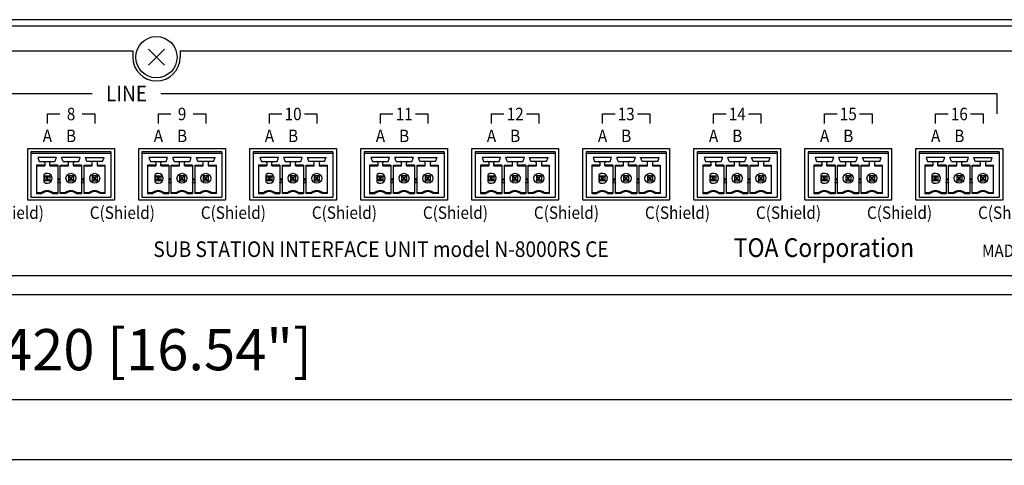
# Model space of a CAD drawing. Extents: x 0 to 540, y 1 to 830.
# Drawn here: x 269 to 427, y 180 to 252 of the extents above; entities that cross this region are included whole.
import ezdxf
from ezdxf.enums import TextEntityAlignment as Align

# ---------------------------------------------------------------- set-up
doc = ezdxf.new("R2010")
doc.units = 0
doc.header["$LTSCALE"] = 24
doc.header["$MEASUREMENT"] = 0
doc.layers.get('0').update_dxf_attribs({"linetype": 'CONTINUOUS'})
doc.layers.get('DEFPOINTS').update_dxf_attribs({"linetype": 'CONTINUOUS'})
doc.layers.add('SCALE', color=4, linetype='CONTINUOUS')
doc.layers.add('SILK', color=5, linetype='CONTINUOUS')
doc.styles.add('SILK', font='simplex.shx')
doc.styles.get("Standard").update_dxf_attribs({"font": 'SIMPLEX.shx'})
doc.dimstyles.get("Standard").update_dxf_attribs({"dimtxt": 0.18, "dimasz": 0.18, "dimexe": 0.18, "dimexo": 0.0625, "dimgap": 0.09, "dimtad": 0, "dimtih": 1, "dimtoh": 1, "dimdec": 4, "dimzin": 0, "dimdsep": 46, "dimtxsty": 'Standard', "dimcen": 0.09, "dimadec": 0, "dimazin": 0, "dimtfac": 1, "dimtdec": 4, "dimtofl": 0, "dimtmove": 0, "dimatfit": 3, "dimfxl": 0, "dimtolj": 1, "dimtzin": 0, "dimarcsym": 0})

# ---------------------------------------------------------------- blocks, each defined once
blk = doc.blocks.new('YAZ1', base_point=(184, 133))
for p, q in [((184, 133), (183, 133.268)), ((184, 133), (183, 132.732)), ((183, 133), (184, 133))]:
    blk.add_line(p, q)
blk = doc.blocks.new('YAZ3')
for p, q in [((-0.999, 0.247), (-0.922, 0.247)), ((-0.999, 0.197), (-0.735, 0.197)), ((-0.999, 0.147), (-0.549, 0.147)), ((-0.999, 0.097), (-0.362, 0.097)), ((-0.999, 0.047), (-0.176, 0.047)), ((-0.999, -0.053), (-0.198, -0.053)), ((-0.999, -0.103), (-0.384, -0.103)), ((-0.999, -0.153), (-0.571, -0.153)), ((-0.999, -0.203), (-0.757, -0.203)), ((-0.999, -0.253), (-0.944, -0.253))]:
    blk.add_line(p, q)
blk.add_solid([(0, 0), (-1, 0.268), (-1, -0.268)])
blk.add_blockref('YAZ1', (0, 0))
blk = doc.blocks.new('*D8')
at = {"layer": 'DEFPOINTS', "color": 0}
for p in [(80.72, 190.87), (80.72, 180.38), (500.72, 180.38)]:
    blk.add_point(p, dxfattribs=at)
at = {"layer": 'SCALE', "color": 0, "lineweight": -2}
for p, q in [((80.72, 186.38), (80.72, 195.37)), ((500.72, 186.38), (500.72, 195.37)), ((496.22, 190.87), (85.22, 190.87))]:
    blk.add_line(p, q, dxfattribs=at)
at = {"layer": 'SCALE', "color": 0, "lineweight": -2, "xscale": 4.5, "yscale": 4.5, "zscale": 4.5, "rotation": 180}
blk.add_blockref('YAZ3', (80.72, 190.87), dxfattribs=at)
at = {"layer": 'SCALE', "color": 0, "lineweight": -2, "xscale": 4.5, "yscale": 4.5, "zscale": 4.5}
blk.add_blockref('YAZ3', (500.72, 190.87), dxfattribs=at)
at = {"layer": 'SCALE', "color": 0, "insert": (290.72, 198.89), "char_height": 6.6, "attachment_point": 5}
blk.add_mtext('\\A1;420 [16.54"]', dxfattribs=at)

msp = doc.modelspace()

# ---------------------------------------------------------------- linework, layer by layer
for p, q in [((495.72, 251.73), (85.72, 251.73)), ((82.22, 250.73), (499.22, 250.73)), ((85.58, 246.73), (286.92, 246.73)), ((286.92, 246.73), (286.92, 245.73)), ((289.45, 247), (292, 244.46)), ((292, 247), (289.45, 244.46)), ((294.52, 246.73), (495.87, 246.73)), ((294.52, 246.73), (294.52, 245.73)), ((270.08, 231.13), (283.98, 231.13)), ((270.08, 222.83), (270.08, 231.13)), ((283.42, 230.58), (270.6, 230.58)), ((270.6, 230.58), (270.6, 223.33)), ((283.42, 230.58), (283.42, 223.33)), ((283.98, 231.13), (283.98, 222.83)), ((287.88, 231.13), (301.78, 231.13)), ((287.88, 222.83), (287.88, 231.13)), ((301.22, 230.58), (288.4, 230.58)), ((288.4, 230.58), (288.4, 223.33)), ((301.22, 230.58), (301.22, 223.33)), ((301.78, 231.13), (301.78, 222.83)), ((305.68, 231.13), (319.58, 231.13)), ((305.68, 222.83), (305.68, 231.13)), ((319.02, 230.58), (306.2, 230.58)), ((306.2, 230.58), (306.2, 223.33)), ((319.02, 230.58), (319.02, 223.33)), ((319.58, 231.13), (319.58, 222.83)), ((323.48, 231.13), (337.38, 231.13)), ((323.48, 222.83), (323.48, 231.13)), ((336.82, 230.58), (324, 230.58)), ((324, 230.58), (324, 223.33)), ((336.82, 230.58), (336.82, 223.33)), ((337.38, 231.13), (337.38, 222.83)), ((341.28, 231.13), (355.18, 231.13)), ((341.28, 222.83), (341.28, 231.13)), ((354.62, 230.58), (341.8, 230.58)), ((341.8, 230.58), (341.8, 223.33)), ((354.62, 230.58), (354.62, 223.33)), ((355.18, 231.13), (355.18, 222.83)), ((359.08, 231.13), (372.98, 231.13)), ((359.08, 222.83), (359.08, 231.13)), ((372.42, 230.58), (359.6, 230.58)), ((359.6, 230.58), (359.6, 223.33)), ((372.42, 230.58), (372.42, 223.33)), ((372.98, 231.13), (372.98, 222.83)), ((376.88, 231.13), (390.78, 231.13)), ((376.88, 222.83), (376.88, 231.13)), ((390.22, 230.58), (377.4, 230.58)), ((377.4, 230.58), (377.4, 223.33)), ((390.22, 230.58), (390.22, 223.33)), ((390.78, 231.13), (390.78, 222.83)), ((394.68, 231.13), (408.58, 231.13)), ((394.68, 222.83), (394.68, 231.13)), ((408.02, 230.58), (395.2, 230.58)), ((395.2, 230.58), (395.2, 223.33)), ((408.02, 230.58), (408.02, 223.33)), ((408.58, 231.13), (408.58, 222.83)), ((412.48, 231.13), (426.38, 231.13)), ((412.48, 222.83), (412.48, 231.13)), ((425.82, 230.58), (413, 230.58)), ((413, 230.58), (413, 223.33)), ((425.82, 230.58), (425.82, 223.33)), ((426.38, 231.13), (426.38, 222.83)), ((283.42, 230.33), (270.6, 230.33)), ((271.71, 229.68), (271.94, 229)), ((274.69, 229.68), (271.71, 229.68)), ((271.94, 229), (274.45, 229)), ((274.45, 229), (274.69, 229.68)), ((275.75, 229), (275.52, 229.68)), ((278.5, 229.68), (275.52, 229.68)), ((275.75, 229), (278.26, 229)), ((278.26, 229), (278.5, 229.68)), ((279.33, 229.68), (282.31, 229.68)), ((279.56, 229), (279.33, 229.68)), ((282.07, 229), (279.56, 229)), ((282.07, 229), (282.31, 229.68)), ((301.22, 230.33), (288.4, 230.33)), ((292.49, 229.68), (289.51, 229.68)), ((289.51, 229.68), (289.74, 229)), ((289.74, 229), (292.25, 229)), ((292.25, 229), (292.49, 229.68)), ((293.55, 229), (293.32, 229.68)), ((296.3, 229.68), (293.32, 229.68)), ((293.55, 229), (296.06, 229)), ((296.06, 229), (296.3, 229.68)), ((297.36, 229), (297.13, 229.68)), ((297.13, 229.68), (300.11, 229.68)), ((299.87, 229), (297.36, 229)), ((299.87, 229), (300.11, 229.68)), ((319.02, 230.33), (306.2, 230.33)), ((307.31, 229.68), (307.54, 229)), ((310.29, 229.68), (307.31, 229.68)), ((307.54, 229), (310.05, 229)), ((310.05, 229), (310.29, 229.68)), ((314.1, 229.68), (311.12, 229.68)), ((311.35, 229), (311.12, 229.68)), ((311.35, 229), (313.86, 229)), ((313.86, 229), (314.1, 229.68)), ((314.93, 229.68), (317.91, 229.68)), ((315.16, 229), (314.93, 229.68)), ((317.67, 229), (315.16, 229)), ((317.67, 229), (317.91, 229.68)), ((336.82, 230.33), (324, 230.33)), ((325.11, 229.68), (325.34, 229)), ((328.09, 229.68), (325.11, 229.68)), ((325.34, 229), (327.85, 229)), ((327.85, 229), (328.09, 229.68)), ((329.15, 229), (328.92, 229.68)), ((331.9, 229.68), (328.92, 229.68)), ((329.15, 229), (331.66, 229)), ((331.66, 229), (331.9, 229.68)), ((332.73, 229.68), (335.71, 229.68)), ((332.96, 229), (332.73, 229.68)), ((335.47, 229), (332.96, 229)), ((335.47, 229), (335.71, 229.68)), ((354.62, 230.33), (341.8, 230.33)), ((345.89, 229.68), (342.91, 229.68)), ((342.91, 229.68), (343.14, 229)), ((343.14, 229), (345.65, 229)), ((345.65, 229), (345.89, 229.68)), ((349.7, 229.68), (346.72, 229.68)), ((346.95, 229), (346.72, 229.68)), ((346.95, 229), (349.46, 229)), ((349.46, 229), (349.7, 229.68)), ((350.76, 229), (350.53, 229.68)), ((350.53, 229.68), (353.51, 229.68)), ((353.27, 229), (350.76, 229)), ((353.27, 229), (353.51, 229.68)), ((372.42, 230.33), (359.6, 230.33)), ((360.71, 229.68), (360.94, 229)), ((363.69, 229.68), (360.71, 229.68)), ((360.94, 229), (363.45, 229)), ((363.45, 229), (363.69, 229.68)), ((367.5, 229.68), (364.52, 229.68)), ((364.75, 229), (364.52, 229.68)), ((364.75, 229), (367.26, 229)), ((367.26, 229), (367.5, 229.68)), ((368.33, 229.68), (371.31, 229.68)), ((368.56, 229), (368.33, 229.68)), ((371.07, 229), (368.56, 229)), ((371.07, 229), (371.31, 229.68)), ((390.22, 230.33), (377.4, 230.33)), ((381.49, 229.68), (378.51, 229.68)), ((378.51, 229.68), (378.74, 229)), ((378.74, 229), (381.25, 229)), ((381.25, 229), (381.49, 229.68)), ((382.55, 229), (382.32, 229.68)), ((385.3, 229.68), (382.32, 229.68)), ((382.55, 229), (385.06, 229)), ((385.06, 229), (385.3, 229.68)), ((386.13, 229.68), (389.11, 229.68)), ((386.36, 229), (386.13, 229.68)), ((388.87, 229), (386.36, 229)), ((388.87, 229), (389.11, 229.68)), ((408.02, 230.33), (395.2, 230.33)), ((399.29, 229.68), (396.31, 229.68)), ((396.31, 229.68), (396.54, 229)), ((396.54, 229), (399.05, 229)), ((399.05, 229), (399.29, 229.68)), ((403.1, 229.68), (400.12, 229.68)), ((400.35, 229), (400.12, 229.68)), ((400.35, 229), (402.86, 229)), ((402.86, 229), (403.1, 229.68)), ((404.16, 229), (403.93, 229.68)), ((403.93, 229.68), (406.91, 229.68)), ((406.67, 229), (404.16, 229)), ((406.67, 229), (406.91, 229.68)), ((425.82, 230.33), (413, 230.33)), ((414.11, 229.68), (414.34, 229)), ((417.09, 229.68), (414.11, 229.68)), ((414.34, 229), (416.85, 229)), ((416.85, 229), (417.09, 229.68)), ((420.9, 229.68), (417.92, 229.68)), ((418.15, 229), (417.92, 229.68)), ((418.15, 229), (420.66, 229)), ((420.66, 229), (420.9, 229.68)), ((421.73, 229.68), (424.71, 229.68)), ((421.96, 229), (421.73, 229.68)), ((424.47, 229), (421.96, 229)), ((424.47, 229), (424.71, 229.68)), ((272.8, 228.46), (271.49, 228.46)), ((271.49, 228.46), (271.49, 223.89)), ((271.49, 228.33), (272.8, 228.33)), ((272.8, 228.8), (272.8, 228.33)), ((273.6, 228.33), (273.6, 228.8)), ((274.9, 228.46), (273.6, 228.46)), ((273.6, 228.33), (274.9, 228.33)), ((274.9, 228.46), (274.9, 223.89)), ((275.3, 228.46), (276.61, 228.46)), ((275.3, 223.89), (275.3, 228.46)), ((275.3, 228.33), (276.61, 228.33)), ((276.61, 228.33), (276.61, 228.8)), ((277.41, 228.33), (277.41, 228.8)), ((278.71, 228.46), (277.41, 228.46)), ((277.41, 228.33), (278.71, 228.33)), ((278.71, 228.46), (278.71, 223.89)), ((279.11, 228.46), (280.42, 228.46)), ((279.11, 223.89), (279.11, 228.46)), ((279.11, 228.33), (280.42, 228.33)), ((280.42, 228.33), (280.42, 228.8)), ((281.22, 228.8), (281.22, 228.33)), ((281.22, 228.46), (282.52, 228.46)), ((281.22, 228.33), (282.52, 228.33)), ((282.52, 223.89), (282.52, 228.46)), ((290.6, 228.46), (289.29, 228.46)), ((289.29, 228.46), (289.29, 223.89)), ((289.29, 228.33), (290.6, 228.33)), ((290.6, 228.8), (290.6, 228.33)), ((291.4, 228.33), (291.4, 228.8)), ((292.7, 228.46), (291.4, 228.46)), ((291.4, 228.33), (292.7, 228.33)), ((292.7, 228.46), (292.7, 223.89)), ((293.1, 228.46), (294.41, 228.46)), ((293.1, 223.89), (293.1, 228.46)), ((293.1, 228.33), (294.41, 228.33)), ((294.41, 228.33), (294.41, 228.8)), ((295.21, 228.33), (295.21, 228.8)), ((296.51, 228.46), (295.21, 228.46)), ((295.21, 228.33), (296.51, 228.33)), ((296.51, 228.46), (296.51, 223.89)), ((296.91, 228.46), (298.22, 228.46)), ((296.91, 223.89), (296.91, 228.46)), ((296.91, 228.33), (298.22, 228.33)), ((298.22, 228.33), (298.22, 228.8)), ((299.02, 228.8), (299.02, 228.33)), ((299.02, 228.46), (300.32, 228.46)), ((299.02, 228.33), (300.32, 228.33)), ((300.32, 223.89), (300.32, 228.46)), ((308.4, 228.46), (307.09, 228.46)), ((307.09, 228.46), (307.09, 223.89)), ((307.09, 228.33), (308.4, 228.33)), ((308.4, 228.8), (308.4, 228.33)), ((309.2, 228.33), (309.2, 228.8)), ((310.5, 228.46), (309.2, 228.46)), ((309.2, 228.33), (310.5, 228.33)), ((310.5, 228.46), (310.5, 223.89)), ((310.9, 223.89), (310.9, 228.46)), ((310.9, 228.46), (312.21, 228.46)), ((310.9, 228.33), (312.21, 228.33)), ((312.21, 228.33), (312.21, 228.8)), ((313.01, 228.33), (313.01, 228.8)), ((314.31, 228.46), (313.01, 228.46)), ((313.01, 228.33), (314.31, 228.33)), ((314.31, 228.46), (314.31, 223.89)), ((314.71, 223.89), (314.71, 228.46)), ((314.71, 228.46), (316.02, 228.46)), ((314.71, 228.33), (316.02, 228.33)), ((316.02, 228.33), (316.02, 228.8)), ((316.82, 228.8), (316.82, 228.33)), ((316.82, 228.46), (318.12, 228.46)), ((316.82, 228.33), (318.12, 228.33)), ((318.12, 223.89), (318.12, 228.46)), ((324.89, 228.46), (324.89, 223.89)), ((326.2, 228.46), (324.89, 228.46)), ((324.89, 228.33), (326.2, 228.33)), ((326.2, 228.8), (326.2, 228.33)), ((327, 228.33), (327, 228.8)), ((328.3, 228.46), (327, 228.46)), ((327, 228.33), (328.3, 228.33)), ((328.3, 228.46), (328.3, 223.89)), ((328.7, 223.89), (328.7, 228.46)), ((328.7, 228.46), (330.01, 228.46)), ((328.7, 228.33), (330.01, 228.33)), ((330.01, 228.33), (330.01, 228.8)), ((330.81, 228.33), (330.81, 228.8)), ((332.11, 228.46), (330.81, 228.46)), ((330.81, 228.33), (332.11, 228.33)), ((332.11, 228.46), (332.11, 223.89)), ((332.51, 228.46), (333.82, 228.46)), ((332.51, 223.89), (332.51, 228.46)), ((332.51, 228.33), (333.82, 228.33)), ((333.82, 228.33), (333.82, 228.8)), ((334.62, 228.8), (334.62, 228.33)), ((334.62, 228.46), (335.92, 228.46)), ((334.62, 228.33), (335.92, 228.33)), ((335.92, 223.89), (335.92, 228.46)), ((344, 228.46), (342.69, 228.46)), ((342.69, 228.46), (342.69, 223.89)), ((342.69, 228.33), (344, 228.33)), ((344, 228.8), (344, 228.33)), ((344.8, 228.33), (344.8, 228.8)), ((346.1, 228.46), (344.8, 228.46)), ((344.8, 228.33), (346.1, 228.33)), ((346.1, 228.46), (346.1, 223.89)), ((346.5, 228.46), (347.81, 228.46)), ((346.5, 223.89), (346.5, 228.46)), ((346.5, 228.33), (347.81, 228.33)), ((347.81, 228.33), (347.81, 228.8)), ((348.61, 228.33), (348.61, 228.8)), ((349.91, 228.46), (348.61, 228.46)), ((348.61, 228.33), (349.91, 228.33)), ((349.91, 228.46), (349.91, 223.89)), ((350.31, 228.46), (351.62, 228.46)), ((350.31, 223.89), (350.31, 228.46)), ((350.31, 228.33), (351.62, 228.33)), ((351.62, 228.33), (351.62, 228.8)), ((352.42, 228.8), (352.42, 228.33)), ((352.42, 228.46), (353.72, 228.46)), ((352.42, 228.33), (353.72, 228.33)), ((353.72, 223.89), (353.72, 228.46)), ((361.8, 228.46), (360.49, 228.46)), ((360.49, 228.46), (360.49, 223.89)), ((360.49, 228.33), (361.8, 228.33)), ((361.8, 228.8), (361.8, 228.33)), ((362.6, 228.33), (362.6, 228.8)), ((363.9, 228.46), (362.6, 228.46)), ((362.6, 228.33), (363.9, 228.33)), ((363.9, 228.46), (363.9, 223.89)), ((364.3, 228.46), (365.61, 228.46)), ((364.3, 223.89), (364.3, 228.46)), ((364.3, 228.33), (365.61, 228.33)), ((365.61, 228.33), (365.61, 228.8)), ((366.41, 228.33), (366.41, 228.8)), ((367.71, 228.46), (366.41, 228.46)), ((366.41, 228.33), (367.71, 228.33)), ((367.71, 228.46), (367.71, 223.89)), ((368.11, 228.46), (369.42, 228.46)), ((368.11, 223.89), (368.11, 228.46)), ((368.11, 228.33), (369.42, 228.33)), ((369.42, 228.33), (369.42, 228.8)), ((370.22, 228.8), (370.22, 228.33)), ((370.22, 228.46), (371.52, 228.46)), ((370.22, 228.33), (371.52, 228.33)), ((371.52, 223.89), (371.52, 228.46)), ((379.6, 228.46), (378.29, 228.46)), ((378.29, 228.46), (378.29, 223.89)), ((378.29, 228.33), (379.6, 228.33)), ((379.6, 228.8), (379.6, 228.33)), ((380.4, 228.33), (380.4, 228.8)), ((381.7, 228.46), (380.4, 228.46)), ((380.4, 228.33), (381.7, 228.33)), ((381.7, 228.46), (381.7, 223.89)), ((382.1, 228.46), (383.41, 228.46)), ((382.1, 223.89), (382.1, 228.46)), ((382.1, 228.33), (383.41, 228.33)), ((383.41, 228.33), (383.41, 228.8)), ((384.21, 228.33), (384.21, 228.8)), ((385.51, 228.46), (384.21, 228.46)), ((384.21, 228.33), (385.51, 228.33)), ((385.51, 228.46), (385.51, 223.89)), ((385.91, 228.46), (387.22, 228.46)), ((385.91, 223.89), (385.91, 228.46)), ((385.91, 228.33), (387.22, 228.33)), ((387.22, 228.33), (387.22, 228.8)), ((388.02, 228.8), (388.02, 228.33)), ((388.02, 228.46), (389.32, 228.46)), ((388.02, 228.33), (389.32, 228.33)), ((389.32, 223.89), (389.32, 228.46)), ((397.4, 228.46), (396.09, 228.46)), ((396.09, 228.46), (396.09, 223.89)), ((396.09, 228.33), (397.4, 228.33)), ((397.4, 228.8), (397.4, 228.33)), ((398.2, 228.33), (398.2, 228.8)), ((399.5, 228.46), (398.2, 228.46)), ((398.2, 228.33), (399.5, 228.33)), ((399.5, 228.46), (399.5, 223.89)), ((399.9, 228.46), (401.21, 228.46)), ((399.9, 223.89), (399.9, 228.46)), ((399.9, 228.33), (401.21, 228.33)), ((401.21, 228.33), (401.21, 228.8)), ((402.01, 228.33), (402.01, 228.8)), ((403.31, 228.46), (402.01, 228.46)), ((402.01, 228.33), (403.31, 228.33)), ((403.31, 228.46), (403.31, 223.89)), ((403.71, 228.46), (405.02, 228.46)), ((403.71, 223.89), (403.71, 228.46)), ((403.71, 228.33), (405.02, 228.33)), ((405.02, 228.33), (405.02, 228.8)), ((405.82, 228.8), (405.82, 228.33)), ((405.82, 228.46), (407.12, 228.46)), ((405.82, 228.33), (407.12, 228.33)), ((407.12, 223.89), (407.12, 228.46)), ((415.2, 228.46), (413.89, 228.46)), ((413.89, 228.46), (413.89, 223.89)), ((413.89, 228.33), (415.2, 228.33)), ((415.2, 228.8), (415.2, 228.33)), ((416, 228.33), (416, 228.8)), ((417.3, 228.46), (416, 228.46)), ((416, 228.33), (417.3, 228.33)), ((417.3, 228.46), (417.3, 223.89)), ((417.7, 228.46), (419.01, 228.46)), ((417.7, 223.89), (417.7, 228.46)), ((417.7, 228.33), (419.01, 228.33)), ((419.01, 228.33), (419.01, 228.8)), ((419.81, 228.33), (419.81, 228.8)), ((421.11, 228.46), (419.81, 228.46)), ((419.81, 228.33), (421.11, 228.33)), ((421.11, 228.46), (421.11, 223.89)), ((421.51, 228.46), (422.82, 228.46)), ((421.51, 223.89), (421.51, 228.46)), ((421.51, 228.33), (422.82, 228.33)), ((422.82, 228.33), (422.82, 228.8)), ((423.62, 228.8), (423.62, 228.33)), ((423.62, 228.46), (424.92, 228.46)), ((423.62, 228.33), (424.92, 228.33)), ((424.92, 223.89), (424.92, 228.46)), ((272.7, 225.7), (272.7, 226.95)), ((272.8, 226.73), (273.07, 226.46)), ((272.8, 226.73), (273.6, 226.73)), ((272.8, 225.93), (272.8, 226.73)), ((273.07, 226.2), (272.8, 225.93)), ((273.6, 225.93), (272.8, 225.93)), ((273.33, 226.46), (273.07, 226.46)), ((273.07, 226.46), (273.07, 226.2)), ((273.07, 226.2), (273.33, 226.2)), ((273.6, 226.73), (273.33, 226.46)), ((273.33, 226.2), (273.33, 226.46)), ((273.33, 226.2), (273.6, 225.93)), ((273.6, 226.73), (273.6, 225.93)), ((274.91, 225.63), (275.1, 226.33)), ((275.1, 226.33), (275.29, 225.63)), ((276.61, 226.73), (276.88, 226.46)), ((277.41, 226.73), (276.61, 226.73)), ((276.61, 226.73), (276.61, 225.93)), ((276.88, 226.2), (276.61, 225.93)), ((276.61, 225.93), (277.41, 225.93)), ((277.14, 226.46), (276.88, 226.46)), ((276.88, 226.46), (276.88, 226.2)), ((276.88, 226.2), (277.14, 226.2)), ((277.41, 226.73), (277.14, 226.46)), ((277.14, 226.2), (277.14, 226.46)), ((277.14, 226.2), (277.41, 225.93)), ((277.41, 226.73), (277.41, 225.93)), ((278.72, 225.63), (278.91, 226.33)), ((278.91, 226.33), (279.1, 225.63)), ((280.42, 226.73), (280.69, 226.46)), ((281.22, 226.73), (280.42, 226.73)), ((280.42, 226.73), (280.42, 225.93)), ((280.69, 226.2), (280.42, 225.93)), ((280.42, 225.93), (281.22, 225.93)), ((280.95, 226.46), (280.69, 226.46)), ((280.69, 226.46), (280.69, 226.2)), ((280.69, 226.2), (280.95, 226.2)), ((281.22, 226.73), (280.95, 226.46)), ((280.95, 226.2), (280.95, 226.46)), ((280.95, 226.2), (281.22, 225.93)), ((281.22, 226.73), (281.22, 225.93)), ((290.5, 225.7), (290.5, 226.95)), ((290.6, 226.73), (291.4, 226.73)), ((290.6, 226.73), (290.87, 226.46)), ((290.6, 225.93), (290.6, 226.73)), ((290.87, 226.2), (290.6, 225.93)), ((291.4, 225.93), (290.6, 225.93)), ((290.87, 226.46), (290.87, 226.2)), ((291.13, 226.46), (290.87, 226.46)), ((290.87, 226.2), (291.13, 226.2)), ((291.4, 226.73), (291.13, 226.46)), ((291.13, 226.2), (291.13, 226.46)), ((291.13, 226.2), (291.4, 225.93)), ((291.4, 226.73), (291.4, 225.93)), ((292.71, 225.63), (292.9, 226.33)), ((292.9, 226.33), (293.09, 225.63)), ((294.41, 226.73), (294.68, 226.46)), ((295.21, 226.73), (294.41, 226.73)), ((294.41, 226.73), (294.41, 225.93)), ((294.68, 226.2), (294.41, 225.93)), ((294.41, 225.93), (295.21, 225.93)), ((294.94, 226.46), (294.68, 226.46)), ((294.68, 226.46), (294.68, 226.2)), ((294.68, 226.2), (294.94, 226.2)), ((295.21, 226.73), (294.94, 226.46)), ((294.94, 226.2), (294.94, 226.46)), ((294.94, 226.2), (295.21, 225.93)), ((295.21, 226.73), (295.21, 225.93)), ((296.52, 225.63), (296.71, 226.33)), ((296.71, 226.33), (296.9, 225.63)), ((298.22, 226.73), (298.49, 226.46)), ((299.02, 226.73), (298.22, 226.73)), ((298.22, 226.73), (298.22, 225.93)), ((298.49, 226.2), (298.22, 225.93)), ((298.22, 225.93), (299.02, 225.93)), ((298.75, 226.46), (298.49, 226.46)), ((298.49, 226.46), (298.49, 226.2)), ((298.49, 226.2), (298.75, 226.2)), ((299.02, 226.73), (298.75, 226.46)), ((298.75, 226.2), (298.75, 226.46)), ((298.75, 226.2), (299.02, 225.93)), ((299.02, 226.73), (299.02, 225.93)), ((308.3, 225.7), (308.3, 226.95)), ((308.4, 226.73), (308.67, 226.46)), ((308.4, 226.73), (309.2, 226.73)), ((308.4, 225.93), (308.4, 226.73)), ((308.67, 226.2), (308.4, 225.93)), ((309.2, 225.93), (308.4, 225.93)), ((308.93, 226.46), (308.67, 226.46)), ((308.67, 226.46), (308.67, 226.2)), ((308.67, 226.2), (308.93, 226.2)), ((309.2, 226.73), (308.93, 226.46)), ((308.93, 226.2), (308.93, 226.46)), ((308.93, 226.2), (309.2, 225.93)), ((309.2, 226.73), (309.2, 225.93)), ((310.51, 225.63), (310.7, 226.33)), ((310.7, 226.33), (310.89, 225.63)), ((313.01, 226.73), (312.21, 226.73)), ((312.21, 226.73), (312.48, 226.46)), ((312.21, 226.73), (312.21, 225.93)), ((312.48, 226.2), (312.21, 225.93)), ((312.21, 225.93), (313.01, 225.93)), ((312.48, 226.46), (312.48, 226.2)), ((312.74, 226.46), (312.48, 226.46)), ((312.48, 226.2), (312.74, 226.2)), ((313.01, 226.73), (312.74, 226.46)), ((312.74, 226.2), (312.74, 226.46)), ((312.74, 226.2), (313.01, 225.93)), ((313.01, 226.73), (313.01, 225.93)), ((314.32, 225.63), (314.51, 226.33)), ((314.51, 226.33), (314.7, 225.63)), ((316.02, 226.73), (316.02, 225.93)), ((316.02, 226.73), (316.29, 226.46)), ((316.82, 226.73), (316.02, 226.73)), ((316.29, 226.2), (316.02, 225.93)), ((316.02, 225.93), (316.82, 225.93)), ((316.29, 226.46), (316.29, 226.2)), ((316.55, 226.46), (316.29, 226.46)), ((316.29, 226.2), (316.55, 226.2)), ((316.82, 226.73), (316.55, 226.46)), ((316.55, 226.2), (316.55, 226.46)), ((316.55, 226.2), (316.82, 225.93)), ((316.82, 226.73), (316.82, 225.93)), ((326.1, 225.7), (326.1, 226.95)), ((326.2, 225.93), (326.2, 226.73)), ((326.2, 226.73), (326.47, 226.46)), ((326.2, 226.73), (327, 226.73)), ((326.47, 226.2), (326.2, 225.93)), ((327, 225.93), (326.2, 225.93)), ((326.47, 226.46), (326.47, 226.2)), ((326.73, 226.46), (326.47, 226.46)), ((326.47, 226.2), (326.73, 226.2)), ((327, 226.73), (326.73, 226.46)), ((326.73, 226.2), (326.73, 226.46)), ((326.73, 226.2), (327, 225.93)), ((327, 226.73), (327, 225.93)), ((328.31, 225.63), (328.5, 226.33)), ((328.5, 226.33), (328.69, 225.63)), ((330.01, 226.73), (330.01, 225.93)), ((330.01, 226.73), (330.28, 226.46)), ((330.81, 226.73), (330.01, 226.73)), ((330.28, 226.2), (330.01, 225.93)), ((330.01, 225.93), (330.81, 225.93)), ((330.28, 226.46), (330.28, 226.2)), ((330.54, 226.46), (330.28, 226.46)), ((330.28, 226.2), (330.54, 226.2)), ((330.81, 226.73), (330.54, 226.46)), ((330.54, 226.2), (330.54, 226.46)), ((330.54, 226.2), (330.81, 225.93)), ((330.81, 226.73), (330.81, 225.93)), ((332.12, 225.63), (332.31, 226.33)), ((332.31, 226.33), (332.5, 225.63)), ((333.82, 226.73), (334.09, 226.46)), ((334.62, 226.73), (333.82, 226.73)), ((333.82, 226.73), (333.82, 225.93)), ((334.09, 226.2), (333.82, 225.93)), ((333.82, 225.93), (334.62, 225.93)), ((334.35, 226.46), (334.09, 226.46)), ((334.09, 226.46), (334.09, 226.2)), ((334.09, 226.2), (334.35, 226.2)), ((334.62, 226.73), (334.35, 226.46)), ((334.35, 226.2), (334.35, 226.46)), ((334.35, 226.2), (334.62, 225.93)), ((334.62, 226.73), (334.62, 225.93)), ((343.9, 225.7), (343.9, 226.95)), ((344, 226.73), (344.27, 226.46)), ((344, 226.73), (344.8, 226.73)), ((344, 225.93), (344, 226.73)), ((344.27, 226.2), (344, 225.93)), ((344.8, 225.93), (344, 225.93)), ((344.53, 226.46), (344.27, 226.46)), ((344.27, 226.46), (344.27, 226.2)), ((344.27, 226.2), (344.53, 226.2)), ((344.8, 226.73), (344.53, 226.46)), ((344.53, 226.2), (344.53, 226.46)), ((344.53, 226.2), (344.8, 225.93)), ((344.8, 226.73), (344.8, 225.93)), ((346.11, 225.63), (346.3, 226.33)), ((346.3, 226.33), (346.49, 225.63)), ((347.81, 226.73), (348.08, 226.46)), ((348.61, 226.73), (347.81, 226.73)), ((347.81, 226.73), (347.81, 225.93)), ((348.08, 226.2), (347.81, 225.93)), ((347.81, 225.93), (348.61, 225.93)), ((348.34, 226.46), (348.08, 226.46)), ((348.08, 226.46), (348.08, 226.2)), ((348.08, 226.2), (348.34, 226.2)), ((348.61, 226.73), (348.34, 226.46)), ((348.34, 226.2), (348.34, 226.46)), ((348.34, 226.2), (348.61, 225.93)), ((348.61, 226.73), (348.61, 225.93)), ((349.92, 225.63), (350.11, 226.33)), ((350.11, 226.33), (350.3, 225.63)), ((351.62, 226.73), (351.89, 226.46)), ((352.42, 226.73), (351.62, 226.73)), ((351.62, 226.73), (351.62, 225.93)), ((351.89, 226.2), (351.62, 225.93)), ((351.62, 225.93), (352.42, 225.93)), ((352.15, 226.46), (351.89, 226.46)), ((351.89, 226.46), (351.89, 226.2)), ((351.89, 226.2), (352.15, 226.2)), ((352.42, 226.73), (352.15, 226.46)), ((352.15, 226.2), (352.15, 226.46)), ((352.15, 226.2), (352.42, 225.93)), ((352.42, 226.73), (352.42, 225.93)), ((361.7, 225.7), (361.7, 226.95)), ((361.8, 226.73), (362.07, 226.46)), ((361.8, 226.73), (362.6, 226.73)), ((361.8, 225.93), (361.8, 226.73)), ((362.07, 226.2), (361.8, 225.93)), ((362.6, 225.93), (361.8, 225.93)), ((362.33, 226.46), (362.07, 226.46)), ((362.07, 226.46), (362.07, 226.2)), ((362.07, 226.2), (362.33, 226.2)), ((362.6, 226.73), (362.33, 226.46)), ((362.33, 226.2), (362.33, 226.46)), ((362.33, 226.2), (362.6, 225.93)), ((362.6, 226.73), (362.6, 225.93)), ((363.91, 225.63), (364.1, 226.33)), ((364.1, 226.33), (364.29, 225.63)), ((365.61, 226.73), (365.88, 226.46)), ((366.41, 226.73), (365.61, 226.73)), ((365.61, 226.73), (365.61, 225.93)), ((365.88, 226.2), (365.61, 225.93)), ((365.61, 225.93), (366.41, 225.93)), ((366.14, 226.46), (365.88, 226.46)), ((365.88, 226.46), (365.88, 226.2)), ((365.88, 226.2), (366.14, 226.2)), ((366.41, 226.73), (366.14, 226.46)), ((366.14, 226.2), (366.14, 226.46)), ((366.14, 226.2), (366.41, 225.93)), ((366.41, 226.73), (366.41, 225.93)), ((367.72, 225.63), (367.91, 226.33)), ((367.91, 226.33), (368.1, 225.63)), ((369.42, 226.73), (369.69, 226.46)), ((370.22, 226.73), (369.42, 226.73)), ((369.42, 226.73), (369.42, 225.93)), ((369.69, 226.2), (369.42, 225.93)), ((369.42, 225.93), (370.22, 225.93)), ((369.95, 226.46), (369.69, 226.46)), ((369.69, 226.46), (369.69, 226.2)), ((369.69, 226.2), (369.95, 226.2)), ((370.22, 226.73), (369.95, 226.46)), ((369.95, 226.2), (369.95, 226.46)), ((369.95, 226.2), (370.22, 225.93)), ((370.22, 226.73), (370.22, 225.93)), ((379.5, 225.7), (379.5, 226.95)), ((379.6, 226.73), (379.87, 226.46)), ((379.6, 226.73), (380.4, 226.73)), ((379.6, 225.93), (379.6, 226.73)), ((379.87, 226.2), (379.6, 225.93)), ((380.4, 225.93), (379.6, 225.93)), ((380.13, 226.46), (379.87, 226.46)), ((379.87, 226.46), (379.87, 226.2)), ((379.87, 226.2), (380.13, 226.2)), ((380.4, 226.73), (380.13, 226.46)), ((380.13, 226.2), (380.13, 226.46)), ((380.13, 226.2), (380.4, 225.93)), ((380.4, 226.73), (380.4, 225.93)), ((381.71, 225.63), (381.9, 226.33)), ((381.9, 226.33), (382.09, 225.63)), ((383.41, 226.73), (383.68, 226.46)), ((384.21, 226.73), (383.41, 226.73)), ((383.41, 226.73), (383.41, 225.93)), ((383.68, 226.2), (383.41, 225.93)), ((383.41, 225.93), (384.21, 225.93)), ((383.94, 226.46), (383.68, 226.46)), ((383.68, 226.46), (383.68, 226.2)), ((383.68, 226.2), (383.94, 226.2)), ((384.21, 226.73), (383.94, 226.46)), ((383.94, 226.2), (383.94, 226.46)), ((383.94, 226.2), (384.21, 225.93)), ((384.21, 226.73), (384.21, 225.93)), ((385.52, 225.63), (385.71, 226.33)), ((385.71, 226.33), (385.9, 225.63)), ((387.22, 226.73), (387.22, 225.93)), ((387.22, 226.73), (387.49, 226.46)), ((388.02, 226.73), (387.22, 226.73)), ((387.49, 226.2), (387.22, 225.93)), ((387.22, 225.93), (388.02, 225.93)), ((387.49, 226.46), (387.49, 226.2)), ((387.75, 226.46), (387.49, 226.46)), ((387.49, 226.2), (387.75, 226.2)), ((388.02, 226.73), (387.75, 226.46)), ((387.75, 226.2), (387.75, 226.46)), ((387.75, 226.2), (388.02, 225.93)), ((388.02, 226.73), (388.02, 225.93)), ((397.3, 225.7), (397.3, 226.95)), ((397.4, 226.73), (397.67, 226.46)), ((397.4, 226.73), (398.2, 226.73)), ((397.4, 225.93), (397.4, 226.73)), ((397.67, 226.2), (397.4, 225.93)), ((398.2, 225.93), (397.4, 225.93)), ((397.93, 226.46), (397.67, 226.46)), ((397.67, 226.46), (397.67, 226.2)), ((397.67, 226.2), (397.93, 226.2)), ((398.2, 226.73), (397.93, 226.46)), ((397.93, 226.2), (397.93, 226.46)), ((397.93, 226.2), (398.2, 225.93)), ((398.2, 226.73), (398.2, 225.93)), ((399.51, 225.63), (399.7, 226.33)), ((399.7, 226.33), (399.89, 225.63)), ((401.21, 226.73), (401.48, 226.46)), ((402.01, 226.73), (401.21, 226.73)), ((401.21, 226.73), (401.21, 225.93)), ((401.48, 226.2), (401.21, 225.93)), ((401.21, 225.93), (402.01, 225.93)), ((401.74, 226.46), (401.48, 226.46)), ((401.48, 226.46), (401.48, 226.2)), ((401.48, 226.2), (401.74, 226.2)), ((402.01, 226.73), (401.74, 226.46)), ((401.74, 226.2), (401.74, 226.46)), ((401.74, 226.2), (402.01, 225.93)), ((402.01, 226.73), (402.01, 225.93)), ((403.32, 225.63), (403.51, 226.33)), ((403.51, 226.33), (403.7, 225.63)), ((405.02, 226.73), (405.29, 226.46)), ((405.82, 226.73), (405.02, 226.73)), ((405.02, 226.73), (405.02, 225.93)), ((405.29, 226.2), (405.02, 225.93)), ((405.02, 225.93), (405.82, 225.93)), ((405.55, 226.46), (405.29, 226.46)), ((405.29, 226.46), (405.29, 226.2)), ((405.29, 226.2), (405.55, 226.2)), ((405.82, 226.73), (405.55, 226.46)), ((405.55, 226.2), (405.55, 226.46)), ((405.55, 226.2), (405.82, 225.93)), ((405.82, 226.73), (405.82, 225.93)), ((415.1, 225.7), (415.1, 226.95)), ((415.2, 226.73), (415.47, 226.46)), ((415.2, 226.73), (416, 226.73)), ((415.2, 225.93), (415.2, 226.73)), ((415.47, 226.2), (415.2, 225.93)), ((416, 225.93), (415.2, 225.93)), ((415.73, 226.46), (415.47, 226.46)), ((415.47, 226.46), (415.47, 226.2)), ((415.47, 226.2), (415.73, 226.2)), ((416, 226.73), (415.73, 226.46)), ((415.73, 226.2), (415.73, 226.46)), ((415.73, 226.2), (416, 225.93)), ((416, 226.73), (416, 225.93)), ((417.31, 225.63), (417.5, 226.33)), ((417.5, 226.33), (417.69, 225.63)), ((419.01, 226.73), (419.28, 226.46)), ((419.81, 226.73), (419.01, 226.73)), ((419.01, 226.73), (419.01, 225.93)), ((419.28, 226.2), (419.01, 225.93)), ((419.01, 225.93), (419.81, 225.93)), ((419.54, 226.46), (419.28, 226.46)), ((419.28, 226.46), (419.28, 226.2)), ((419.28, 226.2), (419.54, 226.2)), ((419.81, 226.73), (419.54, 226.46)), ((419.54, 226.2), (419.54, 226.46)), ((419.54, 226.2), (419.81, 225.93)), ((419.81, 226.73), (419.81, 225.93)), ((421.12, 225.63), (421.31, 226.33)), ((421.31, 226.33), (421.5, 225.63)), ((423.62, 226.73), (422.82, 226.73)), ((422.82, 226.73), (423.09, 226.46)), ((422.82, 226.73), (422.82, 225.93)), ((423.09, 226.2), (422.82, 225.93)), ((422.82, 225.93), (423.62, 225.93)), ((423.35, 226.46), (423.09, 226.46)), ((423.09, 226.46), (423.09, 226.2)), ((423.09, 226.2), (423.35, 226.2)), ((423.62, 226.73), (423.35, 226.46)), ((423.35, 226.2), (423.35, 226.46)), ((423.35, 226.2), (423.62, 225.93)), ((423.62, 226.73), (423.62, 225.93)), ((275.29, 225.63), (274.91, 225.63)), ((279.1, 225.63), (278.72, 225.63)), ((283.42, 224.76), (283.42, 224.6)), ((293.09, 225.63), (292.71, 225.63)), ((296.9, 225.63), (296.52, 225.63)), ((301.22, 224.76), (301.22, 224.6)), ((310.89, 225.63), (310.51, 225.63)), ((314.7, 225.63), (314.32, 225.63)), ((319.02, 224.76), (319.02, 224.6)), ((328.69, 225.63), (328.31, 225.63)), ((332.5, 225.63), (332.12, 225.63)), ((336.82, 224.76), (336.82, 224.6)), ((346.49, 225.63), (346.11, 225.63)), ((350.3, 225.63), (349.92, 225.63)), ((354.62, 224.76), (354.62, 224.6)), ((364.29, 225.63), (363.91, 225.63)), ((368.1, 225.63), (367.72, 225.63)), ((372.42, 224.76), (372.42, 224.6)), ((382.09, 225.63), (381.71, 225.63)), ((385.9, 225.63), (385.52, 225.63)), ((390.22, 224.76), (390.22, 224.6)), ((399.89, 225.63), (399.51, 225.63)), ((403.7, 225.63), (403.32, 225.63)), ((408.02, 224.76), (408.02, 224.6)), ((417.69, 225.63), (417.31, 225.63)), ((421.5, 225.63), (421.12, 225.63)), ((425.82, 224.76), (425.82, 224.6)), ((283.96, 222.83), (270.1, 222.83)), ((270.6, 223.33), (283.42, 223.33)), ((272.3, 224.03), (271.49, 224.03)), ((271.49, 223.89), (272.34, 223.89)), ((274.05, 223.89), (274.9, 223.89)), ((274.9, 224.03), (274.1, 224.03)), ((276.11, 224.03), (275.3, 224.03)), ((276.15, 223.89), (275.3, 223.89)), ((277.86, 223.89), (278.71, 223.89)), ((278.71, 224.03), (277.91, 224.03)), ((279.92, 224.03), (279.11, 224.03)), ((279.96, 223.89), (279.11, 223.89)), ((282.52, 223.89), (281.67, 223.89)), ((282.52, 224.03), (281.72, 224.03)), ((301.76, 222.83), (287.9, 222.83)), ((288.4, 223.33), (301.22, 223.33)), ((290.1, 224.03), (289.29, 224.03)), ((289.29, 223.89), (290.14, 223.89)), ((291.85, 223.89), (292.7, 223.89)), ((292.7, 224.03), (291.9, 224.03)), ((293.91, 224.03), (293.1, 224.03)), ((293.95, 223.89), (293.1, 223.89)), ((295.66, 223.89), (296.51, 223.89)), ((296.51, 224.03), (295.71, 224.03)), ((297.72, 224.03), (296.91, 224.03)), ((297.76, 223.89), (296.91, 223.89)), ((300.32, 223.89), (299.47, 223.89)), ((300.32, 224.03), (299.52, 224.03)), ((319.56, 222.83), (305.7, 222.83)), ((306.2, 223.33), (319.02, 223.33)), ((307.9, 224.03), (307.09, 224.03)), ((307.09, 223.89), (307.94, 223.89)), ((309.65, 223.89), (310.5, 223.89)), ((310.5, 224.03), (309.7, 224.03)), ((311.71, 224.03), (310.9, 224.03)), ((311.75, 223.89), (310.9, 223.89)), ((313.46, 223.89), (314.31, 223.89)), ((314.31, 224.03), (313.51, 224.03)), ((315.52, 224.03), (314.71, 224.03)), ((315.56, 223.89), (314.71, 223.89)), ((318.12, 223.89), (317.27, 223.89)), ((318.12, 224.03), (317.32, 224.03)), ((337.36, 222.83), (323.5, 222.83)), ((324, 223.33), (336.82, 223.33)), ((325.7, 224.03), (324.89, 224.03)), ((324.89, 223.89), (325.74, 223.89)), ((327.45, 223.89), (328.3, 223.89)), ((328.3, 224.03), (327.5, 224.03)), ((329.51, 224.03), (328.7, 224.03)), ((329.55, 223.89), (328.7, 223.89)), ((331.26, 223.89), (332.11, 223.89)), ((332.11, 224.03), (331.31, 224.03)), ((333.32, 224.03), (332.51, 224.03)), ((333.36, 223.89), (332.51, 223.89)), ((335.92, 223.89), (335.07, 223.89)), ((335.92, 224.03), (335.12, 224.03)), ((355.16, 222.83), (341.3, 222.83)), ((341.8, 223.33), (354.62, 223.33)), ((343.5, 224.03), (342.69, 224.03)), ((342.69, 223.89), (343.54, 223.89)), ((345.25, 223.89), (346.1, 223.89)), ((346.1, 224.03), (345.3, 224.03)), ((347.31, 224.03), (346.5, 224.03)), ((347.35, 223.89), (346.5, 223.89)), ((349.06, 223.89), (349.91, 223.89)), ((349.91, 224.03), (349.11, 224.03)), ((351.12, 224.03), (350.31, 224.03)), ((351.16, 223.89), (350.31, 223.89)), ((353.72, 223.89), (352.87, 223.89)), ((353.72, 224.03), (352.92, 224.03)), ((372.96, 222.83), (359.1, 222.83)), ((359.6, 223.33), (372.42, 223.33)), ((361.3, 224.03), (360.49, 224.03)), ((360.49, 223.89), (361.34, 223.89)), ((363.05, 223.89), (363.9, 223.89)), ((363.9, 224.03), (363.1, 224.03)), ((365.11, 224.03), (364.3, 224.03)), ((365.15, 223.89), (364.3, 223.89)), ((366.86, 223.89), (367.71, 223.89)), ((367.71, 224.03), (366.91, 224.03)), ((368.92, 224.03), (368.11, 224.03)), ((368.96, 223.89), (368.11, 223.89)), ((371.52, 223.89), (370.67, 223.89)), ((371.52, 224.03), (370.72, 224.03)), ((390.76, 222.83), (376.9, 222.83)), ((377.4, 223.33), (390.22, 223.33)), ((379.1, 224.03), (378.29, 224.03)), ((378.29, 223.89), (379.14, 223.89)), ((380.85, 223.89), (381.7, 223.89)), ((381.7, 224.03), (380.9, 224.03)), ((382.91, 224.03), (382.1, 224.03)), ((382.95, 223.89), (382.1, 223.89)), ((384.66, 223.89), (385.51, 223.89)), ((385.51, 224.03), (384.71, 224.03)), ((386.72, 224.03), (385.91, 224.03)), ((386.76, 223.89), (385.91, 223.89)), ((389.32, 223.89), (388.47, 223.89)), ((389.32, 224.03), (388.52, 224.03)), ((408.56, 222.83), (394.7, 222.83)), ((395.2, 223.33), (408.02, 223.33)), ((396.9, 224.03), (396.09, 224.03)), ((396.09, 223.89), (396.94, 223.89)), ((398.65, 223.89), (399.5, 223.89)), ((399.5, 224.03), (398.7, 224.03)), ((400.71, 224.03), (399.9, 224.03)), ((400.75, 223.89), (399.9, 223.89)), ((402.46, 223.89), (403.31, 223.89)), ((403.31, 224.03), (402.51, 224.03)), ((404.52, 224.03), (403.71, 224.03)), ((404.56, 223.89), (403.71, 223.89)), ((407.12, 223.89), (406.27, 223.89)), ((407.12, 224.03), (406.32, 224.03)), ((426.36, 222.83), (412.5, 222.83)), ((413, 223.33), (425.82, 223.33)), ((414.7, 224.03), (413.89, 224.03)), ((413.89, 223.89), (414.74, 223.89)), ((416.45, 223.89), (417.3, 223.89)), ((417.3, 224.03), (416.5, 224.03)), ((418.51, 224.03), (417.7, 224.03)), ((418.55, 223.89), (417.7, 223.89)), ((420.26, 223.89), (421.11, 223.89)), ((421.11, 224.03), (420.31, 224.03)), ((422.32, 224.03), (421.51, 224.03)), ((422.36, 223.89), (421.51, 223.89)), ((424.92, 223.89), (424.07, 223.89)), ((424.92, 224.03), (424.12, 224.03)), ((494.22, 210.73), (87.22, 210.73)), ((85.72, 207.73), (495.72, 207.73)), ((495.72, 181.23), (85.72, 181.23))]:
    msp.add_line(p, q)
for centre, radius in [((290.72, 245.73), 3.3), ((277.01, 226.33), 0.8), ((280.82, 226.33), 0.8), ((294.81, 226.33), 0.8), ((298.62, 226.33), 0.8), ((312.61, 226.33), 0.8), ((316.42, 226.33), 0.8), ((330.41, 226.33), 0.8), ((334.22, 226.33), 0.8), ((348.21, 226.33), 0.8), ((352.02, 226.33), 0.8), ((366.01, 226.33), 0.8), ((369.82, 226.33), 0.8), ((383.81, 226.33), 0.8), ((387.62, 226.33), 0.8), ((401.61, 226.33), 0.8), ((405.42, 226.33), 0.8), ((419.41, 226.33), 0.8), ((423.22, 226.33), 0.8)]:
    msp.add_circle(centre, radius)
for centre, radius, start, end in [((290.72, 245.73), 3.8, 180, 0), ((272.6, 228.8), 0.2, 0, 90), ((273.8, 228.8), 0.2, 90, 180), ((276.41, 228.8), 0.2, 0, 90), ((277.61, 228.8), 0.2, 90, 180), ((280.22, 228.8), 0.2, 0, 90), ((281.42, 228.8), 0.2, 90, 180), ((290.4, 228.8), 0.2, 0, 90), ((291.6, 228.8), 0.2, 90, 180), ((294.21, 228.8), 0.2, 0, 90), ((295.41, 228.8), 0.2, 90, 180), ((298.02, 228.8), 0.2, 0, 90), ((299.22, 228.8), 0.2, 90, 180), ((308.2, 228.8), 0.2, 0, 90), ((309.4, 228.8), 0.2, 90, 180), ((312.01, 228.8), 0.2, 0, 90), ((313.21, 228.8), 0.2, 90, 180), ((315.82, 228.8), 0.2, 0, 90), ((317.02, 228.8), 0.2, 90, 180), ((326, 228.8), 0.2, 0, 90), ((327.2, 228.8), 0.2, 90, 180), ((329.81, 228.8), 0.2, 0, 90), ((331.01, 228.8), 0.2, 90, 180), ((333.62, 228.8), 0.2, 0, 90), ((334.82, 228.8), 0.2, 90, 180), ((343.8, 228.8), 0.2, 0, 90), ((345, 228.8), 0.2, 90, 180), ((347.61, 228.8), 0.2, 0, 90), ((348.81, 228.8), 0.2, 90, 180), ((351.42, 228.8), 0.2, 0, 90), ((352.62, 228.8), 0.2, 90, 180), ((361.6, 228.8), 0.2, 0, 90), ((362.8, 228.8), 0.2, 90, 180), ((365.41, 228.8), 0.2, 0, 90), ((366.61, 228.8), 0.2, 90, 180), ((369.22, 228.8), 0.2, 0, 90), ((370.42, 228.8), 0.2, 90, 180), ((379.4, 228.8), 0.2, 0, 90), ((380.6, 228.8), 0.2, 90, 180), ((383.21, 228.8), 0.2, 0, 90), ((384.41, 228.8), 0.2, 90, 180), ((387.02, 228.8), 0.2, 0, 90), ((388.22, 228.8), 0.2, 90, 180), ((397.2, 228.8), 0.2, 0, 90), ((398.4, 228.8), 0.2, 90, 180), ((401.01, 228.8), 0.2, 0, 90), ((402.21, 228.8), 0.2, 90, 180), ((404.82, 228.8), 0.2, 0, 90), ((406.02, 228.8), 0.2, 90, 180), ((415, 228.8), 0.2, 0, 90), ((416.2, 228.8), 0.2, 90, 180), ((418.81, 228.8), 0.2, 0, 90), ((420.01, 228.8), 0.2, 90, 180), ((422.62, 228.8), 0.2, 0, 90), ((423.82, 228.8), 0.2, 90, 180), ((273.2, 226.33), 0.8, 231.3178, 128.6822), ((291, 226.33), 0.8, 231.3178, 128.6822), ((308.8, 226.33), 0.8, 231.3178, 128.6822), ((326.6, 226.33), 0.8, 231.3178, 128.6822), ((344.4, 226.33), 0.8, 231.3178, 128.6822), ((362.2, 226.33), 0.8, 231.3178, 128.6822), ((380, 226.33), 0.8, 231.3178, 128.6822), ((397.8, 226.33), 0.8, 231.3178, 128.6822), ((415.6, 226.33), 0.8, 231.3178, 128.6822), ((273.2, 222.83), 1.5, 53.1301, 126.8699), ((273.2, 222.83), 1.37, 51.2958, 128.7042), ((277.01, 222.83), 1.5, 53.1301, 126.8699), ((277.01, 222.83), 1.37, 51.2958, 128.7042), ((280.82, 222.83), 1.5, 53.1301, 126.8699), ((280.82, 222.83), 1.37, 51.2958, 128.7042), ((291, 222.83), 1.5, 53.1301, 126.8699), ((291, 222.83), 1.37, 51.2958, 128.7042), ((294.81, 222.83), 1.5, 53.1301, 126.8699), ((294.81, 222.83), 1.37, 51.2958, 128.7042), ((298.62, 222.83), 1.5, 53.1301, 126.8699), ((298.62, 222.83), 1.37, 51.2958, 128.7042), ((308.8, 222.83), 1.5, 53.1301, 126.8699), ((308.8, 222.83), 1.37, 51.2958, 128.7042), ((312.61, 222.83), 1.5, 53.1301, 126.8699), ((312.61, 222.83), 1.37, 51.2958, 128.7042), ((316.42, 222.83), 1.5, 53.1301, 126.8699), ((316.42, 222.83), 1.37, 51.2958, 128.7042), ((326.6, 222.83), 1.5, 53.1301, 126.8699), ((326.6, 222.83), 1.37, 51.2958, 128.7042), ((330.41, 222.83), 1.5, 53.1301, 126.8699), ((330.41, 222.83), 1.37, 51.2958, 128.7042), ((334.22, 222.83), 1.5, 53.1301, 126.8699), ((334.22, 222.83), 1.37, 51.2958, 128.7042), ((344.4, 222.83), 1.5, 53.1301, 126.8699), ((344.4, 222.83), 1.37, 51.2958, 128.7042), ((348.21, 222.83), 1.5, 53.1301, 126.8699), ((348.21, 222.83), 1.37, 51.2958, 128.7042), ((352.02, 222.83), 1.5, 53.1301, 126.8699), ((352.02, 222.83), 1.37, 51.2958, 128.7042), ((362.2, 222.83), 1.5, 53.1301, 126.8699), ((362.2, 222.83), 1.37, 51.2958, 128.7042), ((366.01, 222.83), 1.5, 53.1301, 126.8699), ((366.01, 222.83), 1.37, 51.2958, 128.7042), ((369.82, 222.83), 1.5, 53.1301, 126.8699), ((369.82, 222.83), 1.37, 51.2958, 128.7042), ((380, 222.83), 1.5, 53.1301, 126.8699), ((380, 222.83), 1.37, 51.2958, 128.7042), ((383.81, 222.83), 1.5, 53.1301, 126.8699), ((383.81, 222.83), 1.37, 51.2958, 128.7042), ((387.62, 222.83), 1.5, 53.1301, 126.8699), ((387.62, 222.83), 1.37, 51.2958, 128.7042), ((397.8, 222.83), 1.5, 53.1301, 126.8699), ((397.8, 222.83), 1.37, 51.2958, 128.7042), ((401.61, 222.83), 1.5, 53.1301, 126.8699), ((401.61, 222.83), 1.37, 51.2958, 128.7042), ((405.42, 222.83), 1.5, 53.1301, 126.8699), ((405.42, 222.83), 1.37, 51.2958, 128.7042), ((415.6, 222.83), 1.5, 53.1301, 126.8699), ((415.6, 222.83), 1.37, 51.2958, 128.7042), ((419.41, 222.83), 1.5, 53.1301, 126.8699), ((419.41, 222.83), 1.37, 51.2958, 128.7042), ((423.22, 222.83), 1.5, 53.1301, 126.8699), ((423.22, 222.83), 1.37, 51.2958, 128.7042)]:
    msp.add_arc(centre, radius, start, end)
at = {"layer": 'SILK'}
for p, q in [((146.43, 239.93), (280.43, 239.93)), ((291.43, 239.93), (425.43, 239.93)), ((425.43, 239.93), (425.43, 236.63)), ((273.23, 235.13), (273.23, 236.63)), ((273.23, 236.63), (275.23, 236.63)), ((278.83, 236.63), (280.83, 236.63)), ((280.83, 236.63), (280.83, 235.13)), ((291.03, 236.63), (293.03, 236.63)), ((291.03, 235.13), (291.03, 236.63)), ((296.63, 236.63), (298.63, 236.63)), ((298.63, 236.63), (298.63, 235.13)), ((308.83, 235.13), (308.83, 236.63)), ((308.83, 236.63), (310.83, 236.63)), ((314.43, 236.63), (316.43, 236.63)), ((316.43, 236.63), (316.43, 235.13)), ((326.63, 235.13), (326.63, 236.63)), ((326.63, 236.63), (328.63, 236.63)), ((332.23, 236.63), (334.23, 236.63)), ((334.23, 236.63), (334.23, 235.13)), ((344.43, 235.13), (344.43, 236.63)), ((344.43, 236.63), (346.43, 236.63)), ((350.03, 236.63), (352.03, 236.63)), ((352.03, 236.63), (352.03, 235.13)), ((362.23, 235.13), (362.23, 236.63)), ((362.23, 236.63), (364.23, 236.63)), ((367.83, 236.63), (369.83, 236.63)), ((369.83, 236.63), (369.83, 235.13)), ((380.03, 235.13), (380.03, 236.63)), ((380.03, 236.63), (382.03, 236.63)), ((385.63, 236.63), (387.63, 236.63)), ((387.63, 236.63), (387.63, 235.13)), ((397.83, 235.13), (397.83, 236.63)), ((397.83, 236.63), (399.83, 236.63)), ((403.43, 236.63), (405.43, 236.63)), ((405.43, 236.63), (405.43, 235.13)), ((415.63, 235.13), (415.63, 236.63)), ((415.63, 236.63), (417.63, 236.63)), ((421.23, 236.63), (423.23, 236.63)), ((423.23, 236.63), (423.23, 235.13))]:
    msp.add_line(p, q, dxfattribs=at)

# ---------------------------------------------------------------- texts
at = {"layer": 'SILK', "style": 'SILK', "width": 0.9}
for s, height, p in [('LINE', 2.5, (285.92, 239.93)), ('8', 2, (277.03, 236.63)), ('9', 2, (294.83, 236.63)), ('10', 2, (312.63, 236.63)), ('11', 2, (330.43, 236.63)), ('12', 2, (348.23, 236.63)), ('13', 2, (366.03, 236.63)), ('14', 2, (383.83, 236.63)), ('15', 2, (401.63, 236.63)), ('16', 2, (419.43, 236.63)), ('A', 2, (273.23, 233.13)), ('B', 2, (277.03, 233.13)), ('A', 2, (291.03, 233.13)), ('B', 2, (294.83, 233.13)), ('A', 2, (308.83, 233.13)), ('B', 2, (312.63, 233.13)), ('A', 2, (326.63, 233.13)), ('B', 2, (330.43, 233.13)), ('A', 2, (344.43, 233.13)), ('B', 2, (348.23, 233.13)), ('A', 2, (362.23, 233.13)), ('B', 2, (366.03, 233.13)), ('A', 2, (380.03, 233.13)), ('B', 2, (383.83, 233.13)), ('A', 2, (397.83, 233.13)), ('B', 2, (401.63, 233.13)), ('A', 2, (415.63, 233.13)), ('B', 2, (419.43, 233.13))]:
    msp.add_text(s, height=height, dxfattribs=at).set_placement(p, align=Align.MIDDLE_CENTER)
for p in [(262.23, 220.83), (280.03, 220.83), (297.83, 220.83), (315.63, 220.83), (333.43, 220.83), (351.23, 220.83), (369.03, 220.83), (386.83, 220.83), (404.63, 220.83), (422.43, 220.83)]:
    msp.add_text('C(Shield)', height=2, dxfattribs=at).set_placement(p, align=Align.MIDDLE_LEFT)
for s, height, p in [('SUB STATION INTERFACE UNIT model N-8000RS CE', 2.5, (326.72, 213.73)), ('TOA Corporation', 3, (397.72, 213.73)), ('MADE IN TAIWAN', 2, (432.72, 213.73))]:
    msp.add_text(s, height=height, dxfattribs=at).set_placement(p, align=Align.CENTER)

# ---------------------------------------------------------------- dimensions: what is measured, and where the dimension line sits
at = {"layer": 'SCALE'}
dim = msp.add_linear_dim(base=(80.72, 190.87), p1=(500.72, 180.38), p2=(80.72, 180.38), dimstyle='Standard', override={"dimscale": 3, "dimtxt": 2.2, "dimasz": 1.5, "dimexe": 1.5, "dimexo": 2, "dimgap": 1, "dimtad": 1, "dimtih": 0, "dimtoh": 0, "dimdec": 1, "dimzin": 8, "dimblk": 'YAZ3', "dimtdec": 3, "dimtofl": 1, "dimtmove": 2, "dimldrblk": 'YAZ3', "dimtvp": 1}, dxfattribs=at)
dim.commit()
dim.dimension.update_dxf_attribs({"geometry": '*D8', "text_midpoint": (290.72, 198.89)})

doc.saveas('drawing.dxf')
